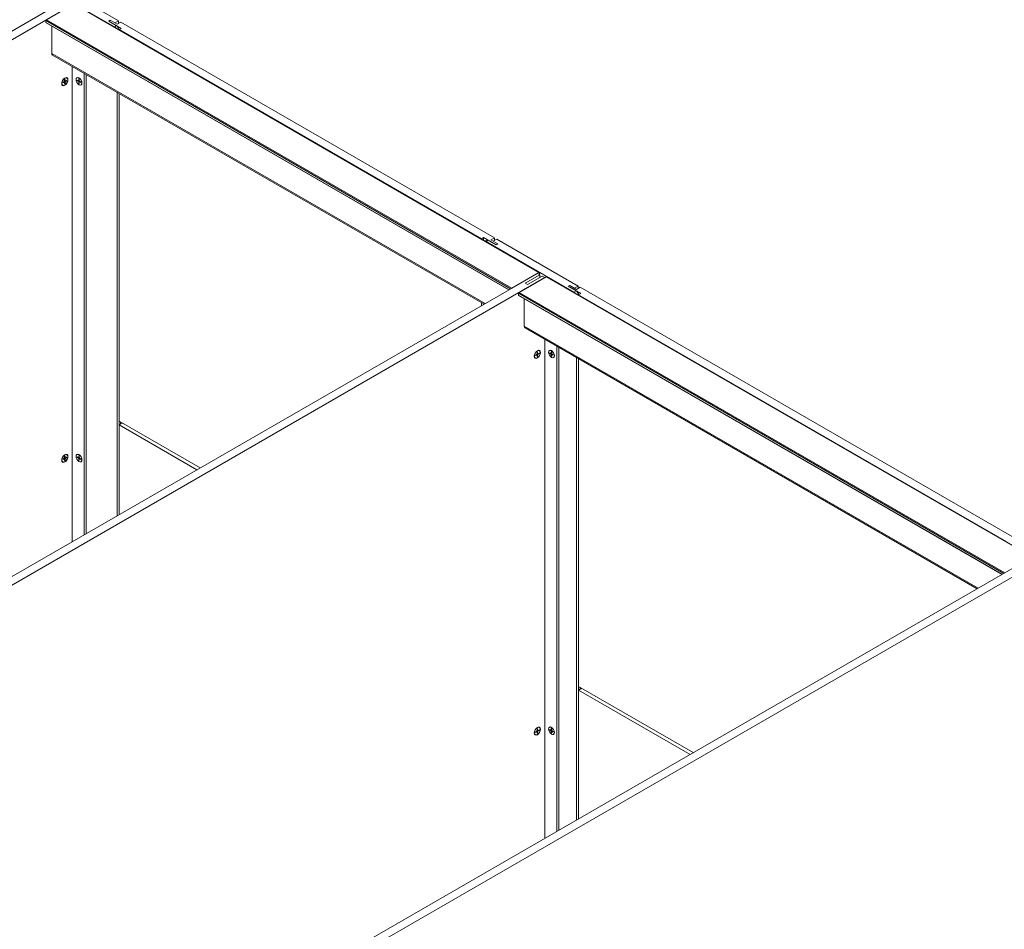
# Model space of a CAD drawing. Units: inches. Extents: x -485 to 12491, y 119 to 806.
# Drawn here: x 921 to 973, y 659 to 707 of the extents above; entities that cross this region are included whole.
import ezdxf

# ---------------------------------------------------------------- set-up
doc = ezdxf.new("R2010")
doc.units = ezdxf.units.IN
doc.header["$LTSCALE"] = 0.125
doc.header["$MEASUREMENT"] = 0
doc.layers.get('0').update_dxf_attribs({"lineweight": 9})

msp = doc.modelspace()

# ---------------------------------------------------------------- linework, layer by layer
for p, q in [((925.64438, 706.76152), (920.98137, 709.4537)), ((921.53815, 709.58229), (925.86709, 707.08297)), ((887.92971, 687.90415), (923.00665, 708.15583)), ((923.39639, 707.93081), (888.31945, 687.67913)), ((922.03229, 707.14324), (923.47991, 707.97903)), ((948.21055, 693.70079), (923.47991, 707.97903)), ((948.23023, 693.70274), (923.49959, 707.98098)), ((946.70725, 692.83286), (922.00445, 707.09503)), ((922.00445, 706.99859), (922.00445, 707.09503)), ((946.62373, 692.78464), (922.00445, 706.99859)), ((946.6122, 692.77798), (922.0126, 706.98057)), ((946.76293, 692.86501), (922.03229, 707.14324)), ((922.31068, 706.80847), (922.31068, 705.35274)), ((925.33815, 707.0669), (925.42167, 707.11512)), ((925.42167, 707.11512), (925.33815, 707.0669)), ((925.75573, 706.82581), (925.33815, 707.0669)), ((925.33815, 707.0669), (926.00628, 706.68115)), ((925.42167, 707.11512), (925.67222, 706.97046)), ((925.78357, 706.90617), (925.42167, 707.11512)), ((925.75573, 706.82581), (925.64438, 706.76152)), ((925.67222, 706.97046), (925.86709, 707.08297)), ((925.97845, 707.01868), (925.78357, 706.90617)), ((925.86709, 707.08297), (925.86709, 706.95439)), ((945.85538, 695.54273), (925.97845, 707.01868)), ((926.00628, 706.68115), (925.89493, 706.61686)), ((945.15941, 695.49451), (925.89493, 706.61686)), ((925.89493, 706.61686), (925.89493, 706.59803)), ((922.31068, 705.35274), (945.3515, 692.05012)), ((922.35145, 705.26263), (945.29384, 692.01683)), ((923.39639, 679.37433), (923.39639, 704.65933)), ((924.03669, 679.744), (924.03669, 704.28965)), ((924.14804, 679.8083), (924.14804, 704.22536)), ((922.89543, 703.65569), (922.88587, 703.66121)), ((922.90987, 703.80491), (922.97762, 703.85)), ((922.90987, 703.78), (922.97762, 703.81313)), ((922.97762, 703.81313), (922.95035, 703.83185)), ((922.98717, 703.81316), (922.95622, 703.83576)), ((923.02261, 703.82403), (922.9743, 703.84779)), ((922.99586, 703.95385), (922.99068, 703.87263)), ((922.99586, 703.73036), (922.99068, 703.80559)), ((923.03568, 703.84665), (922.99094, 703.87662)), ((923.02737, 703.88278), (922.99232, 703.89829)), ((923.02261, 703.89106), (922.99277, 703.90532)), ((923.01743, 703.9663), (923.02261, 703.89106)), ((923.01743, 703.74281), (923.02261, 703.82403)), ((923.10342, 703.91665), (923.03568, 703.88352)), ((923.10342, 703.89175), (923.03568, 703.84665)), ((923.11787, 704.04097), (923.10831, 704.04648)), ((923.66152, 703.93273), (923.72927, 703.8996)), ((923.66152, 703.90782), (923.72927, 703.86272)), ((923.72927, 703.86272), (923.77401, 703.89269)), ((923.73758, 703.89885), (923.77263, 703.91436)), ((923.74751, 703.98237), (923.74233, 703.90714)), ((923.74233, 703.90714), (923.77218, 703.92139)), ((923.74233, 703.8401), (923.79065, 703.86386)), ((923.74751, 703.75888), (923.74233, 703.8401)), ((923.76908, 703.96992), (923.77426, 703.8887)), ((923.76908, 703.74643), (923.77426, 703.82167)), ((923.77777, 703.82923), (923.80873, 703.85183)), ((923.85507, 703.82098), (923.78732, 703.86608)), ((923.78732, 703.82921), (923.81459, 703.84793)), ((923.85507, 703.79607), (923.78732, 703.82921)), ((925.78357, 680.75257), (925.78357, 703.28109)), ((925.89493, 703.21679), (925.89493, 685.78656)), ((945.15941, 695.49451), (945.27076, 695.5588)), ((945.15941, 695.47568), (945.15941, 695.49451)), ((945.27076, 695.5588), (945.9389, 695.17305)), ((945.27076, 695.41139), (945.27076, 695.5588)), ((945.33599, 695.37373), (945.42289, 695.4239)), ((945.40996, 695.34985), (945.52131, 695.41415)), ((950.07296, 692.65767), (945.40996, 695.34985)), ((945.9389, 695.17305), (945.52131, 695.41415)), ((945.66051, 695.43022), (945.85538, 695.54273)), ((946.02241, 695.22127), (945.66051, 695.43022)), ((945.96673, 695.47844), (945.77186, 695.36593)), ((945.77186, 695.36593), (946.02241, 695.22127)), ((945.85538, 695.54273), (945.85538, 695.41415)), ((946.02241, 695.22127), (945.9389, 695.17305)), ((946.02241, 695.22127), (945.9389, 695.17305)), ((945.96673, 695.47844), (950.29567, 692.97912)), ((913.05009, 673.40089), (948.12703, 693.65257)), ((946.76293, 692.86501), (948.21055, 693.70079)), ((948.12703, 693.65257), (948.26622, 693.57221)), ((948.23838, 693.68472), (948.23838, 693.58828)), ((948.51677, 693.42755), (913.43983, 673.17587)), ((947.15267, 692.63999), (948.60029, 693.47577)), ((947.48674, 693.12217), (948.26622, 693.57221)), ((947.59809, 693.05788), (947.48674, 693.12217)), ((948.37758, 693.50792), (947.59809, 693.05788)), ((948.26622, 693.57221), (948.26622, 693.44362)), ((948.37758, 693.50792), (948.51677, 693.42755)), ((974.42917, 678.56346), (948.60029, 693.47577)), ((974.44885, 678.56541), (948.61997, 693.47772)), ((972.92587, 677.69553), (947.12483, 692.59177)), ((947.12483, 692.49533), (947.12483, 692.59177)), ((972.98155, 677.72768), (947.15267, 692.63999)), ((949.85025, 693.01127), (949.76674, 692.96305)), ((949.76674, 692.96305), (949.85025, 693.01127)), ((949.76674, 692.96305), (950.43487, 692.5773)), ((950.18432, 692.72196), (949.76674, 692.96305)), ((950.21216, 692.80232), (949.85025, 693.01127)), ((949.85025, 693.01127), (950.1008, 692.86661)), ((950.18432, 692.72196), (950.07296, 692.65767)), ((950.1008, 692.86661), (950.29567, 692.97912)), ((950.40703, 692.91483), (950.21216, 692.80232)), ((950.29567, 692.97912), (950.29567, 692.85054)), ((950.43487, 692.5773), (950.32351, 692.51301)), ((973.79166, 679.41371), (950.40703, 692.91483)), ((945.15941, 691.93921), (945.15941, 692.09444)), ((972.84235, 677.64731), (947.12483, 692.49533)), ((972.83082, 677.64066), (947.13298, 692.47731)), ((947.43106, 692.30522), (947.43106, 690.84948)), ((973.09569, 679.36549), (950.32351, 692.51301)), ((950.32351, 692.51301), (950.32351, 692.49418)), ((945.27076, 692.00351), (945.27076, 692.03015)), ((947.43106, 690.84948), (971.57012, 676.91279)), ((947.47183, 690.75937), (971.51246, 676.8795)), ((948.51677, 663.60293), (948.51677, 690.15607)), ((948.11624, 689.45059), (948.11106, 689.36937)), ((948.13781, 689.46304), (948.14299, 689.38781)), ((948.23825, 689.53771), (948.22869, 689.54323)), ((948.7819, 689.42947), (948.84965, 689.39634)), ((948.86789, 689.47912), (948.86271, 689.40388)), ((948.86271, 689.40388), (948.89256, 689.41813)), ((948.88946, 689.46666), (948.89464, 689.38544)), ((949.15707, 663.97261), (949.15707, 689.78639)), ((949.26842, 664.0369), (949.26842, 689.7221)), ((948.01581, 689.15243), (948.00625, 689.15795)), ((948.03025, 689.30165), (948.098, 689.34675)), ((948.03025, 689.27674), (948.098, 689.30988)), ((948.098, 689.30988), (948.07073, 689.3286)), ((948.10755, 689.3099), (948.0766, 689.3325)), ((948.14299, 689.32077), (948.09468, 689.34453)), ((948.11624, 689.2271), (948.11106, 689.30233)), ((948.15606, 689.34339), (948.11132, 689.37336)), ((948.14775, 689.37952), (948.1127, 689.39503)), ((948.14299, 689.38781), (948.11315, 689.40206)), ((948.13781, 689.23955), (948.14299, 689.32077)), ((948.2238, 689.4134), (948.15606, 689.38026)), ((948.2238, 689.38849), (948.15606, 689.34339)), ((948.7819, 689.40456), (948.84965, 689.35947)), ((948.84965, 689.35947), (948.89439, 689.38943)), ((948.85796, 689.3956), (948.89301, 689.41111)), ((948.86271, 689.33684), (948.91103, 689.36061)), ((948.86789, 689.25562), (948.86271, 689.33684)), ((948.88946, 689.24317), (948.89464, 689.31841)), ((948.89815, 689.32597), (948.92911, 689.34857)), ((948.97545, 689.31772), (948.9077, 689.36282)), ((948.9077, 689.32595), (948.93497, 689.34467)), ((948.97545, 689.29282), (948.9077, 689.32595)), ((950.21216, 664.58176), (950.21216, 689.17724)), ((950.32351, 689.11294), (950.32351, 671.68271)), ((925.89493, 685.59369), (925.89493, 685.78656)), ((925.89493, 685.59369), (925.89493, 685.78656)), ((930.19881, 683.30171), (925.89493, 685.78656)), ((925.89493, 685.59369), (926.06196, 685.69012)), ((930.03178, 683.20527), (925.89493, 685.59369)), ((925.89493, 685.59369), (925.89493, 680.81686)), ((925.97427, 685.63949), (925.97427, 685.74075)), ((925.97441, 685.63958), (925.97441, 685.74067)), ((922.90987, 683.77021), (922.97762, 683.8153)), ((922.90987, 683.7453), (922.97762, 683.77843)), ((922.97762, 683.77843), (922.95035, 683.79715)), ((922.98717, 683.77846), (922.95622, 683.80106)), ((923.02261, 683.78933), (922.9743, 683.81309)), ((922.99586, 683.91915), (922.99068, 683.83793)), ((922.99586, 683.69566), (922.99068, 683.77089)), ((923.03568, 683.81195), (922.99094, 683.84192)), ((923.02737, 683.84808), (922.99232, 683.86359)), ((923.02261, 683.85636), (922.99277, 683.87062)), ((923.01743, 683.9316), (923.02261, 683.85636)), ((923.01743, 683.70811), (923.02261, 683.78933)), ((923.10342, 683.88195), (923.03568, 683.84882)), ((923.10342, 683.85705), (923.03568, 683.81195)), ((923.11787, 684.00627), (923.10831, 684.01179)), ((923.66152, 683.89803), (923.72927, 683.8649)), ((923.66152, 683.87312), (923.72927, 683.82802)), ((923.72927, 683.82802), (923.77401, 683.85799)), ((923.73758, 683.86415), (923.77263, 683.87966)), ((923.74751, 683.94767), (923.74233, 683.87244)), ((923.74233, 683.87244), (923.77218, 683.88669)), ((923.74233, 683.8054), (923.79065, 683.82916)), ((923.74751, 683.72418), (923.74233, 683.8054)), ((923.76908, 683.93522), (923.77426, 683.854)), ((923.76908, 683.71173), (923.77426, 683.78697)), ((923.77777, 683.79453), (923.80873, 683.81713)), ((923.85507, 683.78628), (923.78732, 683.83138)), ((923.78732, 683.79451), (923.81459, 683.81323)), ((923.85507, 683.76137), (923.78732, 683.79451)), ((922.89543, 683.62099), (922.88587, 683.62651)), ((939.26871, 658.26356), (974.34565, 678.51524)), ((974.73539, 678.29022), (939.65845, 658.03854)), ((950.32351, 671.48984), (950.32351, 671.68271)), ((956.41744, 668.16438), (950.32351, 671.68271)), ((950.32351, 671.48984), (950.32351, 671.68271)), ((950.40285, 671.53564), (950.40285, 671.6369)), ((950.40299, 671.53573), (950.40299, 671.63682)), ((950.32351, 671.48984), (950.49055, 671.58627)), ((956.2504, 668.06795), (950.32351, 671.48984)), ((950.32351, 671.48984), (950.32351, 664.64605)), ((948.01581, 669.11773), (948.00625, 669.12325)), ((948.03025, 669.26695), (948.098, 669.31205)), ((948.03025, 669.24204), (948.098, 669.27518)), ((948.098, 669.27518), (948.07073, 669.2939)), ((948.10755, 669.2752), (948.0766, 669.2978)), ((948.14299, 669.28607), (948.09468, 669.30983)), ((948.11624, 669.41589), (948.11106, 669.33467)), ((948.11624, 669.1924), (948.11106, 669.26763)), ((948.15606, 669.30869), (948.11132, 669.33866)), ((948.14775, 669.34482), (948.1127, 669.36033)), ((948.14299, 669.35311), (948.11315, 669.36736)), ((948.13781, 669.42834), (948.14299, 669.35311)), ((948.13781, 669.20485), (948.14299, 669.28607)), ((948.2238, 669.3787), (948.15606, 669.34556)), ((948.2238, 669.35379), (948.15606, 669.30869)), ((948.23825, 669.50301), (948.22869, 669.50853)), ((948.7819, 669.39477), (948.84965, 669.36164)), ((948.7819, 669.36986), (948.84965, 669.32477)), ((948.84965, 669.32477), (948.89439, 669.35473)), ((948.85796, 669.3609), (948.89301, 669.37641)), ((948.86789, 669.44442), (948.86271, 669.36918)), ((948.86271, 669.36918), (948.89256, 669.38343)), ((948.86271, 669.30214), (948.91103, 669.32591)), ((948.86789, 669.22092), (948.86271, 669.30214)), ((948.88946, 669.43196), (948.89464, 669.35074)), ((948.88946, 669.20847), (948.89464, 669.28371)), ((948.89815, 669.29127), (948.92911, 669.31387)), ((948.97545, 669.28302), (948.9077, 669.32812)), ((948.9077, 669.29125), (948.93497, 669.30997)), ((948.97545, 669.25812), (948.9077, 669.29125))]:
    msp.add_line(p, q)
for centre, major_axis, start_param, end_param in [((922.03229, 707.1111), (0.01969, 0.0341), 0.78539816, 2.35619449), ((922.03229, 707.01466), (-0.01969, -0.0341), 5.49778714, 6.28318531), ((925.64438, 706.60079), (0.09843, -0.17048), 1.86727895, 2.35619449), ((925.75573, 706.66508), (-0.09843, 0.17048), 4.00992858, 5.49778714), ((922.44987, 705.4331), (-0.09843, -0.17048), 5.49778714, 6.28318531), ((922.99709, 703.85385), (-0.11122, -0.19264), 5.50732747, 6.28318531), ((923.00665, 703.84833), (-0.06885, -0.11926), 5.38680076, 5.60877353), ((922.97654, 703.86571), (0.01003, 0.01737), 4.00330894, 5.42146902), ((922.97654, 703.79618), (0.01003, 0.01737), 5.57410527, 6.99226534), ((923.00421, 703.84973), (-0.06607, -0.11444), 0.69083627, 0.90205067), ((923.00665, 703.84833), (-0.06885, -0.11926), 3.81600443, 4.0379772), ((923.00665, 703.84833), (0.06885, 0.11926), 3.81600443, 4.0379772), ((922.99709, 703.85385), (0.11122, 0.19264), 0, 0.77585784), ((923.03676, 703.90048), (-0.01003, -0.01737), 5.57410527, 6.99226534), ((923.03676, 703.83094), (-0.01003, -0.01737), 4.00330894, 5.42146902), ((923.00421, 703.84973), (-0.06607, -0.11444), 2.23954198, 2.45075638), ((923.00665, 703.84833), (0.06885, 0.11926), 5.38680076, 5.60877353), ((923.7583, 703.8644), (0.06885, -0.11926), 3.81600443, 4.0379772), ((923.76073, 703.86581), (-0.06607, 0.11444), 0.69083627, 0.90205067), ((923.72819, 703.91655), (0.01003, -0.01737), 5.57410527, 6.99226534), ((923.72819, 703.84702), (-0.01003, 0.01737), 4.00330894, 5.42146902), ((923.7583, 703.8644), (-0.06885, 0.11926), 5.38680076, 5.60877353), ((923.7583, 703.8644), (0.06885, -0.11926), 5.38680076, 5.60877353), ((923.76073, 703.86581), (-0.06607, 0.11444), 2.23954198, 2.45075638), ((923.78841, 703.88178), (0.01003, -0.01737), 4.00330894, 5.42146902), ((923.78841, 703.81225), (-0.01003, 0.01737), 5.57410527, 6.99226534), ((923.7583, 703.8644), (-0.06885, 0.11926), 3.81600443, 4.0379772), ((945.40996, 695.18913), (-0.09843, 0.17048), 5.49778714, 5.98670269), ((945.52131, 695.25342), (-0.09843, 0.17048), 5.49778714, 6.28318531), ((948.21055, 693.66864), (0.01969, 0.0341), 5.49778714, 7.06858347), ((948.60029, 693.44362), (0.01969, 0.0341), 0, 0.78539816), ((947.15267, 692.60784), (0.01969, 0.0341), 0.78539816, 2.35619449), ((950.07296, 692.49694), (0.09843, -0.17048), 1.86727895, 2.35619449), ((950.18432, 692.56123), (-0.09843, 0.17048), 4.00992858, 5.49778714), ((947.15267, 692.5114), (-0.01969, -0.0341), 5.49778714, 6.28318531), ((947.57025, 690.92984), (-0.09843, -0.17048), 5.49778714, 6.28318531), ((948.12703, 689.34507), (-0.06885, -0.11926), 3.81600443, 4.0379772), ((948.11747, 689.35059), (0.11122, 0.19264), 0, 0.77585784), ((948.87868, 689.36114), (0.06885, -0.11926), 3.81600443, 4.0379772), ((948.88111, 689.36255), (-0.06607, 0.11444), 0.69083627, 0.90205067), ((948.87868, 689.36114), (-0.06885, 0.11926), 5.38680076, 5.60877353), ((948.11747, 689.35059), (-0.11122, -0.19264), 5.50732747, 6.28318531), ((948.12703, 689.34507), (-0.06885, -0.11926), 5.38680076, 5.60877353), ((948.09692, 689.36245), (0.01003, 0.01737), 4.00330894, 5.42146902), ((948.09692, 689.29292), (0.01003, 0.01737), 5.57410527, 6.99226534), ((948.12459, 689.34648), (-0.06607, -0.11444), 0.69083627, 0.90205067), ((948.12703, 689.34507), (0.06885, 0.11926), 3.81600443, 4.0379772), ((948.15714, 689.39722), (-0.01003, -0.01737), 5.57410527, 6.99226534), ((948.15714, 689.32769), (-0.01003, -0.01737), 4.00330894, 5.42146902), ((948.12459, 689.34648), (-0.06607, -0.11444), 2.23954198, 2.45075638), ((948.12703, 689.34507), (0.06885, 0.11926), 5.38680076, 5.60877353), ((948.84857, 689.41329), (0.01003, -0.01737), 5.57410527, 6.99226534), ((948.84857, 689.34376), (-0.01003, 0.01737), 4.00330894, 5.42146902), ((948.87868, 689.36114), (0.06885, -0.11926), 5.38680076, 5.60877353), ((948.88111, 689.36255), (-0.06607, 0.11444), 2.23954198, 2.45075638), ((948.90879, 689.37853), (0.01003, -0.01737), 4.00330894, 5.42146902), ((948.90879, 689.30899), (-0.01003, 0.01737), 5.57410527, 6.99226534), ((948.87868, 689.36114), (-0.06885, 0.11926), 3.81600443, 4.0379772), ((922.99709, 683.81915), (-0.11122, -0.19264), 5.50732747, 6.28318531), ((923.00665, 683.81363), (-0.06885, -0.11926), 5.38680076, 5.60877353), ((922.97654, 683.83101), (0.01003, 0.01737), 4.00330894, 5.42146902), ((922.97654, 683.76148), (0.01003, 0.01737), 5.57410527, 6.99226534), ((923.00421, 683.81503), (-0.06607, -0.11444), 0.69083627, 0.90205067), ((923.00665, 683.81363), (-0.06885, -0.11926), 3.81600443, 4.0379772), ((923.00665, 683.81363), (0.06885, 0.11926), 3.81600443, 4.0379772), ((922.99709, 683.81915), (0.11122, 0.19264), 0, 0.77585784), ((923.03676, 683.86578), (-0.01003, -0.01737), 5.57410527, 6.99226534), ((923.03676, 683.79625), (-0.01003, -0.01737), 4.00330894, 5.42146902), ((923.00421, 683.81503), (-0.06607, -0.11444), 2.23954198, 2.45075638), ((923.00665, 683.81363), (0.06885, 0.11926), 5.38680076, 5.60877353), ((923.7583, 683.8297), (0.06885, -0.11926), 3.81600443, 4.0379772), ((923.76073, 683.83111), (-0.06607, 0.11444), 0.69083627, 0.90205067), ((923.72819, 683.88185), (0.01003, -0.01737), 5.57410527, 6.99226534), ((923.72819, 683.81232), (-0.01003, 0.01737), 4.00330894, 5.42146902), ((923.7583, 683.8297), (-0.06885, 0.11926), 5.38680076, 5.60877353), ((923.7583, 683.8297), (0.06885, -0.11926), 5.38680076, 5.60877353), ((923.76073, 683.83111), (-0.06607, 0.11444), 2.23954198, 2.45075638), ((923.78841, 683.84708), (0.01003, -0.01737), 4.00330894, 5.42146902), ((923.78841, 683.77755), (-0.01003, 0.01737), 5.57410527, 6.99226534), ((923.7583, 683.8297), (-0.06885, 0.11926), 3.81600443, 4.0379772), ((948.11747, 669.31589), (0.11122, 0.19264), 0, 0.77585784), ((948.11747, 669.31589), (-0.11122, -0.19264), 5.50732747, 6.28318531), ((948.12703, 669.31037), (-0.06885, -0.11926), 5.38680076, 5.60877353), ((948.09692, 669.32775), (0.01003, 0.01737), 4.00330894, 5.42146902), ((948.09692, 669.25822), (0.01003, 0.01737), 5.57410527, 6.99226534), ((948.12459, 669.31178), (-0.06607, -0.11444), 0.69083627, 0.90205067), ((948.12703, 669.31037), (-0.06885, -0.11926), 3.81600443, 4.0379772), ((948.12703, 669.31037), (0.06885, 0.11926), 3.81600443, 4.0379772), ((948.15714, 669.36252), (-0.01003, -0.01737), 5.57410527, 6.99226534), ((948.15714, 669.29299), (-0.01003, -0.01737), 4.00330894, 5.42146902), ((948.12459, 669.31178), (-0.06607, -0.11444), 2.23954198, 2.45075638), ((948.12703, 669.31037), (0.06885, 0.11926), 5.38680076, 5.60877353), ((948.87868, 669.32644), (0.06885, -0.11926), 3.81600443, 4.0379772), ((948.88111, 669.32785), (-0.06607, 0.11444), 0.69083627, 0.90205067), ((948.84857, 669.37859), (0.01003, -0.01737), 5.57410527, 6.99226534), ((948.84857, 669.30906), (-0.01003, 0.01737), 4.00330894, 5.42146902), ((948.87868, 669.32644), (-0.06885, 0.11926), 5.38680076, 5.60877353), ((948.87868, 669.32644), (0.06885, -0.11926), 5.38680076, 5.60877353), ((948.88111, 669.32785), (-0.06607, 0.11444), 2.23954198, 2.45075638), ((948.90879, 669.34383), (0.01003, -0.01737), 4.00330894, 5.42146902), ((948.90879, 669.27429), (-0.01003, 0.01737), 5.57410527, 6.99226534), ((948.87868, 669.32644), (-0.06885, 0.11926), 3.81600443, 4.0379772)]:
    msp.add_ellipse(centre, major_axis=major_axis, ratio=0.57735027, start_param=start_param, end_param=end_param)
for centre, major_axis in [((923.00665, 703.84833), (0.11811, 0.20457)), ((923.00665, 703.84833), (0.11122, 0.19264)), ((923.7583, 703.8644), (-0.11122, 0.19264)), ((923.7583, 703.8644), (-0.10827, 0.18753)), ((948.12703, 689.34507), (0.11811, 0.20457)), ((948.12703, 689.34507), (0.11122, 0.19264)), ((948.87868, 689.36114), (-0.11122, 0.19264)), ((948.87868, 689.36114), (-0.10827, 0.18753)), ((923.00665, 683.81363), (0.11811, 0.20457)), ((923.00665, 683.81363), (0.11122, 0.19264)), ((923.7583, 683.8297), (-0.11122, 0.19264)), ((923.7583, 683.8297), (-0.10827, 0.18753)), ((948.12703, 669.31037), (0.11811, 0.20457)), ((948.12703, 669.31037), (0.11122, 0.19264)), ((948.87868, 669.32644), (-0.11122, 0.19264)), ((948.87868, 669.32644), (-0.10827, 0.18753))]:
    msp.add_ellipse(centre, major_axis=major_axis, ratio=0.57735027)
for points, knots in [([(922.91172, 703.78265), (922.91173, 703.78257), (922.91173, 703.7825), (922.91173, 703.78197), (922.91155, 703.78146), (922.91095, 703.78068), (922.91043, 703.78027), (922.90987, 703.78)], [0.0579918603, 0.0579918603, 0.0579918603, 0.0579918603, 0.0589556339, 0.0589556339, 0.0648414141, 0.0648414141, 0.0708184484, 0.0708184484, 0.0708184484, 0.0708184484]), ([(922.91172, 703.78265), (922.91155, 703.78419), (922.91142, 703.78575), (922.91122, 703.78892), (922.91116, 703.79053), (922.91109, 703.79379), (922.91109, 703.79545), (922.91115, 703.79881), (922.91122, 703.8005), (922.91139, 703.80349), (922.91149, 703.80477), (922.9116, 703.80606)], [6.166952253, 6.166952253, 6.166952253, 6.166952253, 6.213365554, 6.213365554, 6.259778855, 6.259778855, 6.306192156, 6.306192156, 6.352605457, 6.352605457, 6.386856781, 6.386856781, 6.386856781, 6.386856781]), ([(922.99573, 703.95178), (922.99679, 703.95252), (922.99785, 703.95324), (923.00035, 703.95488), (923.00179, 703.95579), (923.00466, 703.95752), (923.0061, 703.95835), (923.00896, 703.95993), (923.01039, 703.96068), (923.01323, 703.96209), (923.01465, 703.96275), (923.01606, 703.96338)], [1.467124853, 1.467124853, 1.467124853, 1.467124853, 1.501376177, 1.501376177, 1.547789478, 1.547789478, 1.594202779, 1.594202779, 1.64061608, 1.64061608, 1.687029381, 1.687029381, 1.687029381, 1.687029381]), ([(923.01509, 703.74885), (923.01552, 703.74838), (923.01595, 703.74781), (923.01665, 703.74661), (923.01701, 703.74576), (923.01739, 703.74432), (923.01748, 703.74347), (923.01743, 703.74281)], [0.0542139802, 0.0542139802, 0.0542139802, 0.0542139802, 0.0589556339, 0.0589556339, 0.0648414141, 0.0648414141, 0.0708184484, 0.0708184484, 0.0708184484, 0.0708184484]), ([(923.01743, 703.9663), (923.01748, 703.96569), (923.01739, 703.96503), (923.01701, 703.96412), (923.01665, 703.96371), (923.0162, 703.96344), (923.01613, 703.96341), (923.01606, 703.96338)], [0.023761353, 0.023761353, 0.023761353, 0.023761353, 0.0297383873, 0.0297383873, 0.0356241675, 0.0356241675, 0.0365879411, 0.0365879411, 0.0365879411, 0.0365879411]), ([(923.10342, 703.89175), (923.10287, 703.89138), (923.10209, 703.89103), (923.10065, 703.89064), (923.09975, 703.89052), (923.09835, 703.89053), (923.09764, 703.89062), (923.09702, 703.89076)], [0.023761353, 0.023761353, 0.023761353, 0.023761353, 0.0297383873, 0.0297383873, 0.0356241675, 0.0356241675, 0.0403658212, 0.0403658212, 0.0403658212, 0.0403658212]), ([(923.66793, 703.90683), (923.66731, 703.90669), (923.6666, 703.90661), (923.6652, 703.9066), (923.66429, 703.90671), (923.66286, 703.90711), (923.66208, 703.90745), (923.66152, 703.90782)], [0.0542139802, 0.0542139802, 0.0542139802, 0.0542139802, 0.0589556339, 0.0589556339, 0.0648414141, 0.0648414141, 0.0708184484, 0.0708184484, 0.0708184484, 0.0708184484]), ([(923.74889, 703.97945), (923.74881, 703.97948), (923.74875, 703.97952), (923.74829, 703.97978), (923.74794, 703.98019), (923.74756, 703.9811), (923.74747, 703.98176), (923.74751, 703.98237)], [0.0579918603, 0.0579918603, 0.0579918603, 0.0579918603, 0.0589556339, 0.0589556339, 0.0648414141, 0.0648414141, 0.0708184484, 0.0708184484, 0.0708184484, 0.0708184484]), ([(923.74751, 703.75888), (923.74747, 703.75954), (923.74756, 703.76039), (923.74794, 703.76183), (923.74829, 703.76268), (923.749, 703.76388), (923.74943, 703.76446), (923.74986, 703.76493)], [0.023761353, 0.023761353, 0.023761353, 0.023761353, 0.0297383873, 0.0297383873, 0.0356241675, 0.0356241675, 0.0403658212, 0.0403658212, 0.0403658212, 0.0403658212]), ([(923.74889, 703.97945), (923.7503, 703.97883), (923.75171, 703.97816), (923.75456, 703.97675), (923.75599, 703.976), (923.75885, 703.97443), (923.76028, 703.9736), (923.76316, 703.97186), (923.76459, 703.97096), (923.76709, 703.96931), (923.76815, 703.96859), (923.76921, 703.96785)], [1.454563273, 1.454563273, 1.454563273, 1.454563273, 1.500976574, 1.500976574, 1.547389875, 1.547389875, 1.593803175, 1.593803175, 1.640216476, 1.640216476, 1.6744678, 1.6744678, 1.6744678, 1.6744678]), ([(923.85507, 703.79607), (923.85452, 703.79634), (923.854, 703.79675), (923.8534, 703.79753), (923.85322, 703.79805), (923.85322, 703.79857), (923.85322, 703.79865), (923.85323, 703.79873)], [0.023761353, 0.023761353, 0.023761353, 0.023761353, 0.0297383873, 0.0297383873, 0.0356241675, 0.0356241675, 0.0365879411, 0.0365879411, 0.0365879411, 0.0365879411]), ([(923.85335, 703.82213), (923.85346, 703.82084), (923.85355, 703.81956), (923.85373, 703.81658), (923.85379, 703.81488), (923.85386, 703.81152), (923.85386, 703.80987), (923.85379, 703.8066), (923.85372, 703.80499), (923.85352, 703.80182), (923.85339, 703.80026), (923.85323, 703.79873)], [3.03792118, 3.03792118, 3.03792118, 3.03792118, 3.072172504, 3.072172504, 3.118585805, 3.118585805, 3.164999106, 3.164999106, 3.211412407, 3.211412407, 3.257825708, 3.257825708, 3.257825708, 3.257825708]), ([(948.11611, 689.44852), (948.11717, 689.44926), (948.11823, 689.44998), (948.12073, 689.45163), (948.12217, 689.45253), (948.12504, 689.45427), (948.12648, 689.45509), (948.12934, 689.45667), (948.13077, 689.45742), (948.13361, 689.45883), (948.13503, 689.4595), (948.13644, 689.46012)], [1.467124853, 1.467124853, 1.467124853, 1.467124853, 1.501376177, 1.501376177, 1.547789478, 1.547789478, 1.594202779, 1.594202779, 1.64061608, 1.64061608, 1.687029381, 1.687029381, 1.687029381, 1.687029381]), ([(948.13781, 689.46304), (948.13786, 689.46243), (948.13777, 689.46177), (948.13739, 689.46086), (948.13703, 689.46045), (948.13658, 689.46019), (948.13651, 689.46015), (948.13644, 689.46012)], [0.023761353, 0.023761353, 0.023761353, 0.023761353, 0.0297383873, 0.0297383873, 0.0356241675, 0.0356241675, 0.0365879411, 0.0365879411, 0.0365879411, 0.0365879411]), ([(948.86927, 689.47619), (948.86919, 689.47623), (948.86913, 689.47626), (948.86867, 689.47652), (948.86832, 689.47694), (948.86794, 689.47784), (948.86785, 689.4785), (948.86789, 689.47912)], [0.0579918603, 0.0579918603, 0.0579918603, 0.0579918603, 0.0589556339, 0.0589556339, 0.0648414141, 0.0648414141, 0.0708184484, 0.0708184484, 0.0708184484, 0.0708184484]), ([(948.86927, 689.47619), (948.87068, 689.47557), (948.87209, 689.4749), (948.87494, 689.47349), (948.87637, 689.47274), (948.87923, 689.47117), (948.88066, 689.47034), (948.88354, 689.4686), (948.88497, 689.4677), (948.88747, 689.46605), (948.88853, 689.46534), (948.88959, 689.4646)], [1.454563273, 1.454563273, 1.454563273, 1.454563273, 1.500976574, 1.500976574, 1.547389875, 1.547389875, 1.593803175, 1.593803175, 1.640216476, 1.640216476, 1.6744678, 1.6744678, 1.6744678, 1.6744678]), ([(948.0321, 689.27939), (948.03211, 689.27932), (948.03211, 689.27924), (948.03211, 689.27872), (948.03193, 689.2782), (948.03133, 689.27742), (948.03081, 689.27701), (948.03025, 689.27674)], [0.0579918603, 0.0579918603, 0.0579918603, 0.0579918603, 0.0589556339, 0.0589556339, 0.0648414141, 0.0648414141, 0.0708184484, 0.0708184484, 0.0708184484, 0.0708184484]), ([(948.0321, 689.27939), (948.03193, 689.28093), (948.0318, 689.28249), (948.0316, 689.28566), (948.03154, 689.28727), (948.03147, 689.29054), (948.03147, 689.29219), (948.03153, 689.29555), (948.0316, 689.29725), (948.03177, 689.30023), (948.03187, 689.30151), (948.03198, 689.3028)], [6.166952253, 6.166952253, 6.166952253, 6.166952253, 6.213365554, 6.213365554, 6.259778855, 6.259778855, 6.306192156, 6.306192156, 6.352605457, 6.352605457, 6.386856781, 6.386856781, 6.386856781, 6.386856781]), ([(948.13547, 689.2456), (948.1359, 689.24513), (948.13633, 689.24455), (948.13703, 689.24335), (948.13739, 689.2425), (948.13777, 689.24106), (948.13786, 689.24021), (948.13781, 689.23955)], [0.0542139802, 0.0542139802, 0.0542139802, 0.0542139802, 0.0589556339, 0.0589556339, 0.0648414141, 0.0648414141, 0.0708184484, 0.0708184484, 0.0708184484, 0.0708184484]), ([(948.2238, 689.38849), (948.22325, 689.38812), (948.22247, 689.38777), (948.22103, 689.38738), (948.22013, 689.38727), (948.21873, 689.38727), (948.21802, 689.38736), (948.2174, 689.3875)], [0.023761353, 0.023761353, 0.023761353, 0.023761353, 0.0297383873, 0.0297383873, 0.0356241675, 0.0356241675, 0.0403658212, 0.0403658212, 0.0403658212, 0.0403658212]), ([(948.78831, 689.40357), (948.78769, 689.40343), (948.78698, 689.40335), (948.78558, 689.40334), (948.78467, 689.40346), (948.78324, 689.40385), (948.78246, 689.40419), (948.7819, 689.40456)], [0.0542139802, 0.0542139802, 0.0542139802, 0.0542139802, 0.0589556339, 0.0589556339, 0.0648414141, 0.0648414141, 0.0708184484, 0.0708184484, 0.0708184484, 0.0708184484]), ([(948.86789, 689.25562), (948.86785, 689.25629), (948.86794, 689.25714), (948.86832, 689.25858), (948.86867, 689.25942), (948.86938, 689.26062), (948.86981, 689.2612), (948.87024, 689.26167)], [0.023761353, 0.023761353, 0.023761353, 0.023761353, 0.0297383873, 0.0297383873, 0.0356241675, 0.0356241675, 0.0403658212, 0.0403658212, 0.0403658212, 0.0403658212]), ([(948.97545, 689.29282), (948.9749, 689.29309), (948.97438, 689.29349), (948.97378, 689.29427), (948.9736, 689.29479), (948.9736, 689.29531), (948.9736, 689.29539), (948.97361, 689.29547)], [0.023761353, 0.023761353, 0.023761353, 0.023761353, 0.0297383873, 0.0297383873, 0.0356241675, 0.0356241675, 0.0365879411, 0.0365879411, 0.0365879411, 0.0365879411]), ([(948.97373, 689.31887), (948.97384, 689.31758), (948.97393, 689.3163), (948.97411, 689.31332), (948.97417, 689.31162), (948.97424, 689.30826), (948.97424, 689.30661), (948.97417, 689.30334), (948.9741, 689.30173), (948.9739, 689.29856), (948.97377, 689.297), (948.97361, 689.29547)], [3.03792118, 3.03792118, 3.03792118, 3.03792118, 3.072172504, 3.072172504, 3.118585805, 3.118585805, 3.164999106, 3.164999106, 3.211412407, 3.211412407, 3.257825708, 3.257825708, 3.257825708, 3.257825708]), ([(922.91172, 683.74795), (922.91173, 683.74787), (922.91173, 683.7478), (922.91173, 683.74727), (922.91155, 683.74676), (922.91095, 683.74598), (922.91043, 683.74557), (922.90987, 683.7453)], [0.0579918603, 0.0579918603, 0.0579918603, 0.0579918603, 0.0589556339, 0.0589556339, 0.0648414141, 0.0648414141, 0.0708184484, 0.0708184484, 0.0708184484, 0.0708184484]), ([(922.91172, 683.74795), (922.91155, 683.74949), (922.91142, 683.75105), (922.91122, 683.75422), (922.91116, 683.75583), (922.91109, 683.75909), (922.91109, 683.76075), (922.91115, 683.76411), (922.91122, 683.7658), (922.91139, 683.76879), (922.91149, 683.77007), (922.9116, 683.77136)], [6.166952253, 6.166952253, 6.166952253, 6.166952253, 6.213365554, 6.213365554, 6.259778855, 6.259778855, 6.306192156, 6.306192156, 6.352605457, 6.352605457, 6.386856781, 6.386856781, 6.386856781, 6.386856781]), ([(922.99573, 683.91708), (922.99679, 683.91782), (922.99785, 683.91854), (923.00035, 683.92018), (923.00179, 683.92109), (923.00466, 683.92283), (923.0061, 683.92365), (923.00896, 683.92523), (923.01039, 683.92598), (923.01323, 683.92739), (923.01465, 683.92805), (923.01606, 683.92868)], [1.467124853, 1.467124853, 1.467124853, 1.467124853, 1.501376177, 1.501376177, 1.547789478, 1.547789478, 1.594202779, 1.594202779, 1.64061608, 1.64061608, 1.687029381, 1.687029381, 1.687029381, 1.687029381]), ([(923.01509, 683.71415), (923.01552, 683.71368), (923.01595, 683.71311), (923.01665, 683.71191), (923.01701, 683.71106), (923.01739, 683.70962), (923.01748, 683.70877), (923.01743, 683.70811)], [0.0542139802, 0.0542139802, 0.0542139802, 0.0542139802, 0.0589556339, 0.0589556339, 0.0648414141, 0.0648414141, 0.0708184484, 0.0708184484, 0.0708184484, 0.0708184484]), ([(923.01743, 683.9316), (923.01748, 683.93099), (923.01739, 683.93033), (923.01701, 683.92942), (923.01665, 683.92901), (923.0162, 683.92875), (923.01613, 683.92871), (923.01606, 683.92868)], [0.023761353, 0.023761353, 0.023761353, 0.023761353, 0.0297383873, 0.0297383873, 0.0356241675, 0.0356241675, 0.0365879411, 0.0365879411, 0.0365879411, 0.0365879411]), ([(923.10342, 683.85705), (923.10287, 683.85668), (923.10209, 683.85633), (923.10065, 683.85594), (923.09975, 683.85582), (923.09835, 683.85583), (923.09764, 683.85592), (923.09702, 683.85606)], [0.023761353, 0.023761353, 0.023761353, 0.023761353, 0.0297383873, 0.0297383873, 0.0356241675, 0.0356241675, 0.0403658212, 0.0403658212, 0.0403658212, 0.0403658212]), ([(923.66793, 683.87213), (923.66731, 683.87199), (923.6666, 683.87191), (923.6652, 683.8719), (923.66429, 683.87201), (923.66286, 683.87241), (923.66208, 683.87275), (923.66152, 683.87312)], [0.0542139802, 0.0542139802, 0.0542139802, 0.0542139802, 0.0589556339, 0.0589556339, 0.0648414141, 0.0648414141, 0.0708184484, 0.0708184484, 0.0708184484, 0.0708184484]), ([(923.74889, 683.94475), (923.74881, 683.94478), (923.74875, 683.94482), (923.74829, 683.94508), (923.74794, 683.9455), (923.74756, 683.9464), (923.74747, 683.94706), (923.74751, 683.94767)], [0.0579918603, 0.0579918603, 0.0579918603, 0.0579918603, 0.0589556339, 0.0589556339, 0.0648414141, 0.0648414141, 0.0708184484, 0.0708184484, 0.0708184484, 0.0708184484]), ([(923.74751, 683.72418), (923.74747, 683.72484), (923.74756, 683.72569), (923.74794, 683.72713), (923.74829, 683.72798), (923.749, 683.72918), (923.74943, 683.72976), (923.74986, 683.73023)], [0.023761353, 0.023761353, 0.023761353, 0.023761353, 0.0297383873, 0.0297383873, 0.0356241675, 0.0356241675, 0.0403658212, 0.0403658212, 0.0403658212, 0.0403658212]), ([(923.74889, 683.94475), (923.7503, 683.94413), (923.75171, 683.94346), (923.75456, 683.94205), (923.75599, 683.9413), (923.75885, 683.93973), (923.76028, 683.9389), (923.76316, 683.93716), (923.76459, 683.93626), (923.76709, 683.93461), (923.76815, 683.93389), (923.76921, 683.93315)], [1.454563273, 1.454563273, 1.454563273, 1.454563273, 1.500976574, 1.500976574, 1.547389875, 1.547389875, 1.593803175, 1.593803175, 1.640216476, 1.640216476, 1.6744678, 1.6744678, 1.6744678, 1.6744678]), ([(923.85507, 683.76137), (923.85452, 683.76165), (923.854, 683.76205), (923.8534, 683.76283), (923.85322, 683.76335), (923.85322, 683.76387), (923.85322, 683.76395), (923.85323, 683.76403)], [0.023761353, 0.023761353, 0.023761353, 0.023761353, 0.0297383873, 0.0297383873, 0.0356241675, 0.0356241675, 0.0365879411, 0.0365879411, 0.0365879411, 0.0365879411]), ([(923.85335, 683.78743), (923.85346, 683.78614), (923.85355, 683.78486), (923.85373, 683.78188), (923.85379, 683.78018), (923.85386, 683.77682), (923.85386, 683.77517), (923.85379, 683.7719), (923.85372, 683.77029), (923.85352, 683.76712), (923.85339, 683.76556), (923.85323, 683.76403)], [3.03792118, 3.03792118, 3.03792118, 3.03792118, 3.072172504, 3.072172504, 3.118585805, 3.118585805, 3.164999106, 3.164999106, 3.211412407, 3.211412407, 3.257825708, 3.257825708, 3.257825708, 3.257825708]), ([(948.0321, 669.24469), (948.03211, 669.24462), (948.03211, 669.24454), (948.03211, 669.24402), (948.03193, 669.2435), (948.03133, 669.24272), (948.03081, 669.24231), (948.03025, 669.24204)], [0.0579918603, 0.0579918603, 0.0579918603, 0.0579918603, 0.0589556339, 0.0589556339, 0.0648414141, 0.0648414141, 0.0708184484, 0.0708184484, 0.0708184484, 0.0708184484]), ([(948.0321, 669.24469), (948.03193, 669.24623), (948.0318, 669.24779), (948.0316, 669.25096), (948.03154, 669.25257), (948.03147, 669.25584), (948.03147, 669.25749), (948.03153, 669.26085), (948.0316, 669.26255), (948.03177, 669.26553), (948.03187, 669.26681), (948.03198, 669.2681)], [6.166952253, 6.166952253, 6.166952253, 6.166952253, 6.213365554, 6.213365554, 6.259778855, 6.259778855, 6.306192156, 6.306192156, 6.352605457, 6.352605457, 6.386856781, 6.386856781, 6.386856781, 6.386856781]), ([(948.11611, 669.41382), (948.11717, 669.41456), (948.11823, 669.41528), (948.12073, 669.41693), (948.12217, 669.41783), (948.12504, 669.41957), (948.12648, 669.4204), (948.12934, 669.42197), (948.13077, 669.42272), (948.13361, 669.42413), (948.13503, 669.4248), (948.13644, 669.42542)], [1.467124853, 1.467124853, 1.467124853, 1.467124853, 1.501376177, 1.501376177, 1.547789478, 1.547789478, 1.594202779, 1.594202779, 1.64061608, 1.64061608, 1.687029381, 1.687029381, 1.687029381, 1.687029381]), ([(948.13547, 669.2109), (948.1359, 669.21043), (948.13633, 669.20985), (948.13703, 669.20865), (948.13739, 669.2078), (948.13777, 669.20636), (948.13786, 669.20551), (948.13781, 669.20485)], [0.0542139802, 0.0542139802, 0.0542139802, 0.0542139802, 0.0589556339, 0.0589556339, 0.0648414141, 0.0648414141, 0.0708184484, 0.0708184484, 0.0708184484, 0.0708184484]), ([(948.13781, 669.42834), (948.13786, 669.42773), (948.13777, 669.42707), (948.13739, 669.42616), (948.13703, 669.42575), (948.13658, 669.42549), (948.13651, 669.42545), (948.13644, 669.42542)], [0.023761353, 0.023761353, 0.023761353, 0.023761353, 0.0297383873, 0.0297383873, 0.0356241675, 0.0356241675, 0.0365879411, 0.0365879411, 0.0365879411, 0.0365879411]), ([(948.2238, 669.35379), (948.22325, 669.35342), (948.22247, 669.35307), (948.22103, 669.35268), (948.22013, 669.35257), (948.21873, 669.35257), (948.21802, 669.35266), (948.2174, 669.3528)], [0.023761353, 0.023761353, 0.023761353, 0.023761353, 0.0297383873, 0.0297383873, 0.0356241675, 0.0356241675, 0.0403658212, 0.0403658212, 0.0403658212, 0.0403658212]), ([(948.78831, 669.36887), (948.78769, 669.36873), (948.78698, 669.36865), (948.78558, 669.36864), (948.78467, 669.36876), (948.78324, 669.36915), (948.78246, 669.36949), (948.7819, 669.36986)], [0.0542139802, 0.0542139802, 0.0542139802, 0.0542139802, 0.0589556339, 0.0589556339, 0.0648414141, 0.0648414141, 0.0708184484, 0.0708184484, 0.0708184484, 0.0708184484]), ([(948.86927, 669.44149), (948.86919, 669.44153), (948.86913, 669.44156), (948.86867, 669.44182), (948.86832, 669.44224), (948.86794, 669.44315), (948.86785, 669.4438), (948.86789, 669.44442)], [0.0579918603, 0.0579918603, 0.0579918603, 0.0579918603, 0.0589556339, 0.0589556339, 0.0648414141, 0.0648414141, 0.0708184484, 0.0708184484, 0.0708184484, 0.0708184484]), ([(948.86789, 669.22092), (948.86785, 669.22159), (948.86794, 669.22244), (948.86832, 669.22388), (948.86867, 669.22472), (948.86938, 669.22592), (948.86981, 669.2265), (948.87024, 669.22697)], [0.023761353, 0.023761353, 0.023761353, 0.023761353, 0.0297383873, 0.0297383873, 0.0356241675, 0.0356241675, 0.0403658212, 0.0403658212, 0.0403658212, 0.0403658212]), ([(948.86927, 669.44149), (948.87068, 669.44087), (948.87209, 669.4402), (948.87494, 669.43879), (948.87637, 669.43804), (948.87923, 669.43647), (948.88066, 669.43564), (948.88354, 669.43391), (948.88497, 669.433), (948.88747, 669.43135), (948.88853, 669.43064), (948.88959, 669.4299)], [1.454563273, 1.454563273, 1.454563273, 1.454563273, 1.500976574, 1.500976574, 1.547389875, 1.547389875, 1.593803175, 1.593803175, 1.640216476, 1.640216476, 1.6744678, 1.6744678, 1.6744678, 1.6744678]), ([(948.97545, 669.25812), (948.9749, 669.25839), (948.97438, 669.25879), (948.97378, 669.25958), (948.9736, 669.26009), (948.9736, 669.26061), (948.9736, 669.26069), (948.97361, 669.26077)], [0.023761353, 0.023761353, 0.023761353, 0.023761353, 0.0297383873, 0.0297383873, 0.0356241675, 0.0356241675, 0.0365879411, 0.0365879411, 0.0365879411, 0.0365879411]), ([(948.97373, 669.28417), (948.97384, 669.28288), (948.97393, 669.2816), (948.97411, 669.27862), (948.97417, 669.27692), (948.97424, 669.27357), (948.97424, 669.27191), (948.97417, 669.26864), (948.9741, 669.26703), (948.9739, 669.26386), (948.97377, 669.2623), (948.97361, 669.26077)], [3.03792118, 3.03792118, 3.03792118, 3.03792118, 3.072172504, 3.072172504, 3.118585805, 3.118585805, 3.164999106, 3.164999106, 3.211412407, 3.211412407, 3.257825708, 3.257825708, 3.257825708, 3.257825708])]:
    msp.add_open_spline(points, degree=3, knots=knots)
for points, weights in [([(923.01509, 703.74885), (923.00336, 703.76138), (922.99296, 703.77249)], [1.00129386342, 1.00710987718, 1.00934014562]), ([(923.06548, 703.8981), (923.08031, 703.89465), (923.09702, 703.89076)], [1.00934013638, 1.00710987026, 1.00129386219]), ([(923.66793, 703.90683), (923.68464, 703.91072), (923.69946, 703.91417)], [1.00129386342, 1.00710987717, 1.00934014561]), ([(923.77198, 703.78856), (923.76158, 703.77745), (923.74986, 703.76493)], [1.0093401364, 1.00710987028, 1.00129386219]), ([(948.13547, 689.2456), (948.12374, 689.25812), (948.11334, 689.26923)], [1.00129386342, 1.00710987718, 1.00934014562]), ([(948.18586, 689.39484), (948.20069, 689.39139), (948.2174, 689.3875)], [1.00934013638, 1.00710987026, 1.00129386219]), ([(948.78831, 689.40357), (948.80502, 689.40746), (948.81984, 689.41091)], [1.00129386342, 1.00710987717, 1.00934014561]), ([(948.89236, 689.28531), (948.88196, 689.27419), (948.87024, 689.26167)], [1.0093401364, 1.00710987028, 1.00129386219]), ([(923.01509, 683.71415), (923.00336, 683.72668), (922.99296, 683.73779)], [1.00129386342, 1.00710987718, 1.00934014562]), ([(923.06548, 683.8634), (923.08031, 683.85995), (923.09702, 683.85606)], [1.00934013638, 1.00710987026, 1.00129386219]), ([(923.66793, 683.87213), (923.68464, 683.87602), (923.69946, 683.87947)], [1.00129386342, 1.00710987717, 1.00934014561]), ([(923.77198, 683.75386), (923.76158, 683.74275), (923.74986, 683.73023)], [1.0093401364, 1.00710987028, 1.00129386219]), ([(948.13547, 669.2109), (948.12374, 669.22342), (948.11334, 669.23453)], [1.00129386342, 1.00710987718, 1.00934014562]), ([(948.18586, 669.36014), (948.20069, 669.35669), (948.2174, 669.3528)], [1.00934013638, 1.00710987026, 1.00129386219]), ([(948.78831, 669.36887), (948.80502, 669.37276), (948.81984, 669.37621)], [1.00129386342, 1.00710987717, 1.00934014561]), ([(948.89236, 669.25061), (948.88196, 669.23949), (948.87024, 669.22697)], [1.0093401364, 1.00710987028, 1.00129386219])]:
    msp.add_rational_spline(points, weights, degree=2)

doc.saveas('drawing.dxf')
